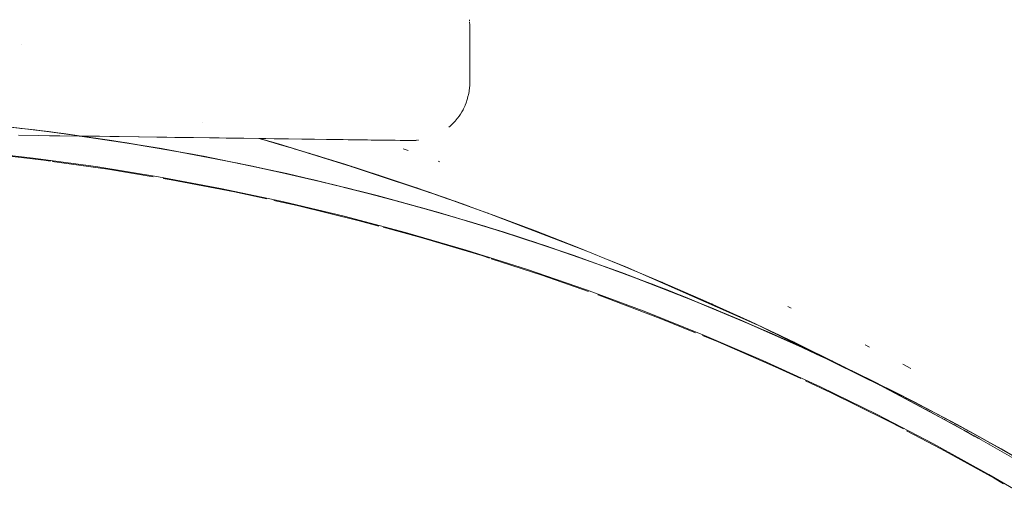
# Paper-space layout 'Sht-3' of a CAD drawing. Units: millimetres. Extents: x -5914 to 5303, y -3860 to 4295.
# Drawn here: x -3182 to -3165, y 590 to 598 of the extents above; entities that cross this region are included whole.
import ezdxf

# ---------------------------------------------------------------- set-up
doc = ezdxf.new("R2010")
doc.units = ezdxf.units.MM
for name, color, linetype, lineweight in [('EF-Components-Black Caps', 7, 'Continuous', 5), ('EF-Spider Nest-Tie Rod Steel', 7, 'Continuous', 5), ('None', 7, 'Continuous', 5), ('Working-None', 7, 'Continuous', 5)]:
    doc.layers.add(name, color=color, linetype=linetype, lineweight=lineweight)

# ---------------------------------------------------------------- blocks, each defined once
blk = doc.blocks.new('Group')
at = {"layer": 'EF-Components-Black Caps', "color": 7, "linetype": 'Continuous', "lineweight": 5, "transparency": 33554687}
for p, q in [((-3181.854, 597.961), (-3181.854, 597.962)), ((-3178.742, 596.613), (-3178.742, 596.613)), ((-3177.767, 596.338), (-3177.43, 596.243)), ((-3177.76, 596.337), (-3177.43, 596.243)), ((-3177.755, 596.337), (-3177.428, 596.243)), ((-3177.615, 596.295), (-3177.413, 596.236)), ((-3177.606, 596.292), (-3177.425, 596.24)), ((-3177.425, 596.24), (-3177.598, 596.29)), ((-3177.447, 596.248), (-3177.428, 596.243)), ((-3177.43, 596.243), (-3176.928, 596.091)), ((-3177.43, 596.243), (-3176.172, 595.855)), ((-3177.428, 596.243), (-3177.285, 596.2)), ((-3177.428, 596.243), (-3176.869, 596.075)), ((-3177.414, 596.237), (-3177.262, 596.191)), ((-3177.414, 596.237), (-3177.267, 596.192)), ((-3177.413, 596.236), (-3177.256, 596.189)), ((-3181.659, 595.999), (-3182.744, 596.121)), ((-3182.585, 596.09), (-3181.476, 595.962)), ((-3177.158, 596.16), (-3177.134, 596.152)), ((-3177.145, 596.156), (-3177.118, 596.148)), ((-3176.869, 596.075), (-3176.894, 596.083)), ((-3176.805, 596.055), (-3176.869, 596.075)), ((-3176.869, 596.075), (-3176.282, 595.893)), ((-3176.309, 595.901), (-3176.805, 596.055)), ((-3175.191, 596.128), (-3175.273, 596.157)), ((-3175.273, 596.157), (-3175.191, 596.128)), ((-3180.576, 595.852), (-3181.659, 595.999)), ((-3181.476, 595.962), (-3181.358, 595.947)), ((-3181.332, 595.942), (-3180.373, 595.806)), ((-3176.438, 595.939), (-3176.422, 595.934)), ((-3176.282, 595.893), (-3176.309, 595.901)), ((-3176.282, 595.893), (-3175.668, 595.695)), ((-3176.164, 595.855), (-3176.282, 595.893)), ((-3176.18, 595.857), (-3176.161, 595.851)), ((-3176.172, 595.855), (-3174.53, 595.306)), ((-3174.643, 595.935), (-3174.669, 595.945)), ((-3174.669, 595.945), (-3174.643, 595.935)), ((-3179.498, 595.677), (-3180.576, 595.852)), ((-3180.373, 595.806), (-3179.588, 595.677)), ((-3175.951, 595.783), (-3175.937, 595.779)), ((-3175.945, 595.782), (-3175.932, 595.777)), ((-3175.668, 595.695), (-3175.696, 595.704)), ((-3175.668, 595.695), (-3175.03, 595.481)), ((-3175.101, 595.505), (-3175.668, 595.695)), ((-3178.424, 595.477), (-3179.498, 595.677)), ((-3179.413, 595.646), (-3179.276, 595.624)), ((-3179.276, 595.624), (-3178.186, 595.414)), ((-3177.355, 595.249), (-3178.424, 595.477)), ((-3178.186, 595.414), (-3177.629, 595.295)), ((-3175.131, 595.513), (-3174.68, 595.358)), ((-3175.081, 595.498), (-3175.022, 595.477)), ((-3175.078, 595.497), (-3175.023, 595.478)), ((-3175.035, 595.482), (-3175.03, 595.481)), ((-3175.03, 595.481), (-3174.589, 595.327)), ((-3175.03, 595.481), (-3174.37, 595.25)), ((-3175.022, 595.477), (-3174.81, 595.404)), ((-3174.842, 595.413), (-3174.828, 595.408)), ((-3174.786, 595.394), (-3174.77, 595.388)), ((-3174.658, 595.349), (-3174.655, 595.348)), ((-3177.509, 595.266), (-3177.105, 595.178)), ((-3176.292, 594.996), (-3177.355, 595.249)), ((-3177.105, 595.178), (-3176.033, 594.916)), ((-3174.625, 595.338), (-3174.478, 595.287)), ((-3174.599, 595.33), (-3174.597, 595.329)), ((-3174.568, 595.319), (-3174.571, 595.32)), ((-3174.571, 595.32), (-3174.568, 595.319)), ((-3174.568, 595.319), (-3174.352, 595.242)), ((-3174.468, 595.285), (-3174.361, 595.246)), ((-3174.388, 595.258), (-3174.384, 595.257)), ((-3174.37, 595.25), (-3174.378, 595.253)), ((-3174.37, 595.25), (-3173.69, 595.004)), ((-3174.128, 595.163), (-3174.37, 595.25)), ((-3174.361, 595.246), (-3173.784, 595.038)), ((-3174.352, 595.242), (-3174.189, 595.184)), ((-3173.825, 595.053), (-3173.81, 595.047)), ((-3173.784, 595.038), (-3172.034, 594.364)), ((-3173.699, 595.007), (-3173.69, 595.004)), ((-3175.236, 594.717), (-3176.292, 594.996)), ((-3176.033, 594.916), (-3175.694, 594.826)), ((-3173.69, 595.004), (-3172.99, 594.741)), ((-3175.623, 594.805), (-3174.971, 594.628)), ((-3174.187, 594.412), (-3175.236, 594.717)), ((-3173.003, 594.745), (-3172.99, 594.741)), ((-3172.99, 594.741), (-3172.864, 594.692)), ((-3172.99, 594.741), (-3172.275, 594.461)), ((-3174.971, 594.628), (-3173.921, 594.315)), ((-3173.146, 594.081), (-3174.187, 594.412)), ((-3172.29, 594.468), (-3172.275, 594.461)), ((-3172.275, 594.461), (-3172.164, 594.417)), ((-3172.275, 594.461), (-3171.544, 594.165)), ((-3173.921, 594.315), (-3173.786, 594.273)), ((-3173.759, 594.263), (-3172.882, 593.978)), ((-3171.724, 594.238), (-3171.539, 594.163)), ((-3171.544, 594.165), (-3171.568, 594.175)), ((-3171.544, 594.165), (-3170.802, 593.853)), ((-3170.913, 593.9), (-3171.544, 594.165)), ((-3171.539, 594.163), (-3171.537, 594.162)), ((-3171.537, 594.162), (-3171.437, 594.12)), ((-3172.113, 593.725), (-3173.146, 594.081)), ((-3171.437, 594.12), (-3169.167, 593.121)), ((-3172.882, 593.978), (-3172.081, 593.697)), ((-3170.802, 593.853), (-3170.806, 593.855)), ((-3170.802, 593.853), (-3170.048, 593.523)), ((-3171.089, 593.344), (-3172.113, 593.725)), ((-3171.92, 593.64), (-3171.856, 593.617)), ((-3171.856, 593.617), (-3170.843, 593.232)), ((-3170.053, 593.526), (-3170.048, 593.523)), ((-3170.048, 593.523), (-3170.046, 593.522)), ((-3170.048, 593.523), (-3169.912, 593.462)), ((-3170.048, 593.523), (-3169.286, 593.177)), ((-3169.951, 593.481), (-3169.964, 593.486)), ((-3169.964, 593.486), (-3169.951, 593.481)), ((-3169.932, 593.472), (-3169.951, 593.481)), ((-3169.951, 593.481), (-3169.932, 593.472)), ((-3170.075, 592.937), (-3171.089, 593.344)), ((-3169.911, 593.463), (-3169.932, 593.472)), ((-3169.932, 593.472), (-3169.911, 593.463)), ((-3169.662, 593.349), (-3169.655, 593.346)), ((-3168.581, 593.41), (-3168.642, 593.439)), ((-3168.642, 593.439), (-3168.581, 593.41)), ((-3170.843, 593.232), (-3170.23, 592.985)), ((-3169.47, 593.262), (-3169.491, 593.272)), ((-3169.491, 593.272), (-3169.47, 593.262)), ((-3169.459, 593.256), (-3169.282, 593.174)), ((-3169.349, 593.206), (-3169.367, 593.214)), ((-3169.367, 593.214), (-3169.349, 593.206)), ((-3169.334, 593.194), (-3169.163, 593.119)), ((-3169.292, 593.18), (-3169.286, 593.177)), ((-3169.275, 593.172), (-3169.286, 593.177)), ((-3169.286, 593.177), (-3169.275, 593.172)), ((-3169.286, 593.177), (-3169.192, 593.133)), ((-3169.286, 593.177), (-3168.517, 592.814)), ((-3169.282, 593.174), (-3169.167, 593.121)), ((-3169.183, 593.128), (-3169.079, 593.079)), ((-3169.128, 593.102), (-3169.103, 593.09)), ((-3166.994, 592.049), (-3169.128, 593.102)), ((-3169.108, 593.093), (-3166.995, 592.049)), ((-3169.043, 593.064), (-3169.051, 593.067)), ((-3169.051, 593.067), (-3169.043, 593.064)), ((-3169.006, 593.046), (-3169.043, 593.064)), ((-3169.043, 593.064), (-3169.006, 593.046)), ((-3168.797, 592.947), (-3168.868, 592.981)), ((-3168.868, 592.981), (-3168.797, 592.947)), ((-3170.112, 592.934), (-3169.844, 592.825)), ((-3169.071, 592.506), (-3170.075, 592.937)), ((-3169.844, 592.825), (-3168.86, 592.396)), ((-3168.786, 592.942), (-3168.797, 592.947)), ((-3168.797, 592.947), (-3168.786, 592.942)), ((-3168.533, 592.821), (-3168.567, 592.838)), ((-3168.567, 592.838), (-3168.533, 592.821)), ((-3168.516, 592.813), (-3168.533, 592.821)), ((-3168.533, 592.821), (-3168.516, 592.813)), ((-3168.525, 592.817), (-3168.517, 592.814)), ((-3168.517, 592.814), (-3168.44, 592.776)), ((-3168.517, 592.814), (-3167.744, 592.433)), ((-3168.42, 592.766), (-3167.81, 592.466)), ((-3167.228, 592.737), (-3167.306, 592.778)), ((-3167.306, 592.778), (-3167.228, 592.737)), ((-3168.078, 592.05), (-3169.071, 592.506)), ((-3167.866, 592.495), (-3167.874, 592.499)), ((-3167.874, 592.499), (-3167.866, 592.495)), ((-3168.86, 592.396), (-3168.418, 592.193)), ((-3167.757, 592.439), (-3167.753, 592.437)), ((-3167.746, 592.434), (-3167.744, 592.433)), ((-3167.744, 592.433), (-3167.539, 592.329)), ((-3167.744, 592.433), (-3166.97, 592.037)), ((-3167.67, 592.397), (-3167.685, 592.404)), ((-3167.685, 592.404), (-3167.67, 592.397)), ((-3167.49, 592.306), (-3167.54, 592.332)), ((-3167.54, 592.332), (-3167.49, 592.306)), ((-3166.52, 592.368), (-3166.656, 592.441)), ((-3166.656, 592.441), (-3166.52, 592.368)), ((-3168.335, 592.152), (-3167.891, 591.945)), ((-3167.203, 592.158), (-3166.965, 592.036)), ((-3167.097, 591.571), (-3168.078, 592.05)), ((-3167.052, 592.082), (-3167.086, 592.1)), ((-3167.086, 592.1), (-3167.052, 592.082)), ((-3167.081, 592.094), (-3166.968, 592.035)), ((-3166.972, 592.039), (-3166.97, 592.037)), ((-3166.97, 592.037), (-3166.85, 591.974)), ((-3166.97, 592.037), (-3166.196, 591.627)), ((-3166.968, 592.035), (-3166.867, 591.982)), ((-3166.934, 592.021), (-3166.964, 592.036)), ((-3166.964, 592.036), (-3166.934, 592.021)), ((-3166.957, 592.031), (-3166.955, 592.03)), ((-3166.956, 592.03), (-3166.955, 592.029)), ((-3166.946, 592.025), (-3166.93, 592.017)), ((-3166.867, 591.982), (-3165.685, 591.346)), ((-3167.891, 591.945), (-3166.938, 591.474)), ((-3166.23, 591.649), (-3166.252, 591.661)), ((-3166.252, 591.661), (-3166.23, 591.649)), ((-3166.199, 591.628), (-3166.196, 591.627)), ((-3166.196, 591.627), (-3166.107, 591.578)), ((-3166.196, 591.627), (-3165.425, 591.203)), ((-3166.195, 591.625), (-3165.652, 591.328)), ((-3166.127, 591.067), (-3167.097, 591.571)), ((-3166.938, 591.474), (-3166.647, 591.324)), ((-3165.929, 591.487), (-3165.935, 591.49)), ((-3165.935, 591.49), (-3165.929, 591.487)), ((-3166.594, 591.293), (-3166.001, 590.983)), ((-3165.827, 591.423), (-3165.531, 591.261)), ((-3165.776, 591.398), (-3165.757, 591.387)), ((-3165.606, 591.303), (-3165.424, 591.202)), ((-3165.512, 591.257), (-3165.561, 591.284)), ((-3165.561, 591.284), (-3165.512, 591.257)), ((-3165.559, 591.278), (-3165.548, 591.272)), ((-3165.457, 591.221), (-3165.425, 591.203)), ((-3165.434, 591.211), (-3165.425, 591.206)), ((-3165.427, 591.204), (-3165.425, 591.203)), ((-3165.425, 591.205), (-3165.418, 591.201)), ((-3165.425, 591.204), (-3165.424, 591.203)), ((-3165.425, 591.203), (-3165.354, 591.164)), ((-3165.425, 591.203), (-3164.658, 590.767)), ((-3165.424, 591.202), (-3165.381, 591.178)), ((-3165.354, 591.164), (-3165.347, 591.159)), ((-3165.335, 591.158), (-3165.343, 591.163)), ((-3165.343, 591.163), (-3165.335, 591.158)), ((-3165.171, 590.539), (-3166.127, 591.067)), ((-3166.001, 590.983), (-3165.081, 590.472)), ((-3165.165, 591.062), (-3165.161, 591.06)), ((-3164.227, 589.988), (-3165.171, 590.539)), ((-3165.081, 590.472), (-3164.92, 590.379))]:
    blk.add_line(p, q, dxfattribs=at)
at = {"layer": 'EF-Spider Nest-Tie Rod Steel', "color": 38, "linetype": 'Continuous', "lineweight": 5, "true_color": 0x5b2a00, "transparency": 33554687}
for p, q in [((-3174.132, 598.388), (-3174.132, 598.384)), ((-3174.132, 598.384), (-3174.13, 598.364)), ((-3174.131, 598.376), (-3174.13, 598.364)), ((-3174.13, 598.364), (-3174.13, 598.36)), ((-3174.129, 598.345), (-3174.129, 598.348)), ((-3174.129, 598.334), (-3174.129, 598.345)), ((-3174.128, 598.311), (-3174.129, 598.334)), ((-3174.128, 598.303), (-3174.128, 598.311)), ((-3174.127, 597.303), (-3174.128, 598.303)), ((-3174.131, 597.212), (-3174.128, 597.251)), ((-3174.128, 597.272), (-3174.127, 597.295)), ((-3174.128, 597.272), (-3174.128, 597.268)), ((-3174.128, 597.264), (-3174.128, 597.272)), ((-3174.128, 597.251), (-3174.128, 597.272)), ((-3174.127, 597.295), (-3174.127, 597.303)), ((-3174.163, 597.037), (-3174.152, 597.079)), ((-3174.152, 597.079), (-3174.15, 597.09)), ((-3174.15, 597.09), (-3174.143, 597.122)), ((-3174.143, 597.122), (-3174.139, 597.151)), ((-3174.139, 597.151), (-3174.136, 597.165)), ((-3174.136, 597.165), (-3174.131, 597.208)), ((-3174.131, 597.208), (-3174.131, 597.212)), ((-3174.235, 596.851), (-3174.223, 596.873)), ((-3174.223, 596.873), (-3174.207, 596.909)), ((-3174.207, 596.909), (-3174.206, 596.913)), ((-3174.206, 596.913), (-3174.19, 596.954)), ((-3174.19, 596.954), (-3174.184, 596.969)), ((-3174.184, 596.969), (-3174.175, 596.995)), ((-3174.175, 596.995), (-3174.165, 597.029)), ((-3174.165, 597.029), (-3174.163, 597.037)), ((-3174.336, 596.691), (-3174.311, 596.723)), ((-3174.311, 596.723), (-3174.299, 596.741)), ((-3174.299, 596.741), (-3174.287, 596.759)), ((-3174.287, 596.759), (-3174.265, 596.795)), ((-3174.265, 596.795), (-3174.264, 596.796)), ((-3174.264, 596.796), (-3174.243, 596.834)), ((-3174.243, 596.834), (-3174.235, 596.851)), ((-3174.488, 596.533), (-3174.487, 596.534)), ((-3174.487, 596.534), (-3174.459, 596.557)), ((-3174.471, 596.547), (-3174.459, 596.557)), ((-3174.456, 596.56), (-3174.466, 596.551)), ((-3174.459, 596.557), (-3174.456, 596.56)), ((-3174.456, 596.561), (-3174.424, 596.59)), ((-3174.424, 596.59), (-3174.416, 596.599)), ((-3174.416, 596.599), (-3174.394, 596.622)), ((-3174.394, 596.622), (-3174.375, 596.643)), ((-3174.375, 596.643), (-3174.365, 596.654)), ((-3174.365, 596.654), (-3174.337, 596.688)), ((-3174.337, 596.688), (-3174.336, 596.691)), ((-3181.913, 596.394), (-3181.558, 596.389)), ((-3181.558, 596.389), (-3181.377, 596.386)), ((-3181.199, 596.384), (-3181.377, 596.386)), ((-3181.377, 596.386), (-3180.848, 596.379)), ((-3180.863, 596.379), (-3181.199, 596.384)), ((-3180.848, 596.379), (-3180.863, 596.379)), ((-3180.848, 596.379), (-3180.512, 596.375)), ((-3180.512, 596.375), (-3180.333, 596.372)), ((-3180.333, 596.372), (-3180.172, 596.37)), ((-3180.172, 596.37), (-3179.843, 596.366)), ((-3179.843, 596.366), (-3179.832, 596.365)), ((-3179.832, 596.365), (-3179.524, 596.361)), ((-3179.524, 596.361), (-3179.353, 596.359)), ((-3179.353, 596.359), (-3178.894, 596.353)), ((-3179.214, 596.357), (-3179.353, 596.359)), ((-3179.353, 596.359), (-3179.122, 596.356)), ((-3179.122, 596.356), (-3179.214, 596.357)), ((-3178.911, 596.353), (-3179.122, 596.356)), ((-3178.894, 596.353), (-3178.911, 596.353)), ((-3178.894, 596.353), (-3178.616, 596.349)), ((-3178.616, 596.349), (-3178.451, 596.347)), ((-3178.327, 596.345), (-3178.451, 596.347)), ((-3178.451, 596.347), (-3178.026, 596.341)), ((-3178.237, 596.344), (-3178.327, 596.345)), ((-3178.237, 596.344), (-3178.043, 596.341)), ((-3178.026, 596.341), (-3178.237, 596.344)), ((-3178.043, 596.341), (-3178.026, 596.341)), ((-3178.026, 596.341), (-3177.766, 596.337)), ((-3177.766, 596.337), (-3177.643, 596.336)), ((-3177.643, 596.336), (-3177.502, 596.334)), ((-3177.502, 596.334), (-3177.264, 596.331)), ((-3177.264, 596.331), (-3177.254, 596.331)), ((-3177.254, 596.331), (-3177.022, 596.327)), ((-3177.022, 596.327), (-3176.915, 596.326)), ((-3176.803, 596.324), (-3176.915, 596.326)), ((-3176.915, 596.326), (-3176.803, 596.324)), ((-3176.803, 596.324), (-3176.915, 596.326)), ((-3176.915, 596.326), (-3176.594, 596.322)), ((-3176.597, 596.322), (-3176.803, 596.324)), ((-3176.594, 596.322), (-3176.597, 596.322)), ((-3176.404, 596.319), (-3176.594, 596.322)), ((-3176.594, 596.322), (-3176.308, 596.318)), ((-3176.308, 596.318), (-3176.404, 596.319)), ((-3176.308, 596.318), (-3176.222, 596.317)), ((-3176.222, 596.317), (-3176.177, 596.316)), ((-3176.177, 596.316), (-3176.052, 596.314)), ((-3176.052, 596.314), (-3175.936, 596.313)), ((-3175.936, 596.313), (-3175.891, 596.312)), ((-3175.891, 596.312), (-3175.826, 596.311)), ((-3175.826, 596.311), (-3175.753, 596.31)), ((-3175.626, 596.308), (-3175.753, 596.31)), ((-3175.753, 596.31), (-3175.626, 596.308)), ((-3175.626, 596.308), (-3175.623, 596.308)), ((-3175.623, 596.308), (-3175.509, 596.307)), ((-3175.509, 596.307), (-3175.461, 596.306)), ((-3175.412, 596.306), (-3175.461, 596.306)), ((-3175.461, 596.306), (-3175.327, 596.304)), ((-3175.329, 596.304), (-3175.412, 596.306)), ((-3175.327, 596.304), (-3175.329, 596.304)), ((-3175.327, 596.304), (-3175.261, 596.304)), ((-3175.261, 596.304), (-3175.231, 596.303)), ((-3175.231, 596.303), (-3175.208, 596.303)), ((-3175.208, 596.303), (-3175.196, 596.303)), ((-3175.196, 596.303), (-3175.17, 596.302)), ((-3175.17, 596.302), (-3175.169, 596.302)), ((-3175.169, 596.302), (-3175.148, 596.302)), ((-3175.148, 596.302), (-3175.144, 596.302)), ((-3175.144, 596.302), (-3175.133, 596.302)), ((-3175.14, 596.302), (-3175.144, 596.302)), ((-3175.144, 596.302), (-3175.117, 596.302)), ((-3175.137, 596.302), (-3175.14, 596.302)), ((-3175.117, 596.302), (-3175.099, 596.302)), ((-3175.091, 596.303), (-3175.099, 596.302)), ((-3175.099, 596.302), (-3175.087, 596.303)), ((-3175.099, 596.302), (-3175.095, 596.302)), ((-3175.087, 596.303), (-3175.059, 596.304)), ((-3175.077, 596.303), (-3175.059, 596.304)), ((-3175.071, 596.304), (-3175.059, 596.304)), ((-3175.059, 596.304), (-3175.045, 596.306)), ((-3175.059, 596.304), (-3175.058, 596.304)), ((-3175.045, 596.306), (-3175.049, 596.305)), ((-3175.03, 596.307), (-3175.025, 596.307)), ((-3175.025, 596.307), (-3175.019, 596.308)), ((-3175.019, 596.308), (-3175.012, 596.309))]:
    blk.add_line(p, q, dxfattribs=at)
at = {"layer": 'None', "color": 7, "linetype": 'Continuous', "lineweight": 5, "transparency": 33554687}
for p, q in [((-3182.493, 596.583), (-3181.396, 596.456)), ((-3182.233, 596.556), (-3181.137, 596.422)), ((-3181.137, 596.422), (-3182.233, 596.556)), ((-3181.869, 596.512), (-3181.798, 596.504)), ((-3181.798, 596.504), (-3181.632, 596.486)), ((-3181.632, 596.486), (-3180.537, 596.337)), ((-3181.396, 596.456), (-3180.302, 596.302)), ((-3181.137, 596.422), (-3180.044, 596.261)), ((-3180.044, 596.261), (-3181.137, 596.422)), ((-3180.853, 596.379), (-3180.302, 596.302)), ((-3180.849, 596.379), (-3180.537, 596.337)), ((-3180.537, 596.337), (-3180.849, 596.379)), ((-3180.849, 596.379), (-3180.537, 596.337)), ((-3180.845, 596.379), (-3179.995, 596.253)), ((-3180.833, 596.379), (-3179.81, 596.223)), ((-3179.81, 596.223), (-3180.833, 596.379)), ((-3180.833, 596.379), (-3179.81, 596.223)), ((-3179.81, 596.223), (-3180.833, 596.379)), ((-3180.537, 596.337), (-3179.447, 596.162)), ((-3179.447, 596.162), (-3180.537, 596.337)), ((-3180.537, 596.337), (-3179.447, 596.162)), ((-3180.537, 596.337), (-3179.447, 596.162)), ((-3180.302, 596.302), (-3179.213, 596.12)), ((-3180.302, 596.302), (-3179.213, 596.12)), ((-3180.044, 596.261), (-3178.956, 596.074)), ((-3178.956, 596.074), (-3180.044, 596.261)), ((-3179.995, 596.253), (-3178.907, 596.064)), ((-3179.81, 596.223), (-3178.722, 596.03)), ((-3178.722, 596.03), (-3179.81, 596.223)), ((-3179.81, 596.223), (-3178.722, 596.03)), ((-3178.722, 596.03), (-3179.81, 596.223)), ((-3179.447, 596.162), (-3178.361, 595.959)), ((-3178.361, 595.959), (-3179.447, 596.162)), ((-3179.447, 596.162), (-3178.361, 595.959)), ((-3179.447, 596.162), (-3178.361, 595.959)), ((-3179.213, 596.12), (-3178.128, 595.912)), ((-3179.213, 596.12), (-3178.128, 595.912)), ((-3178.956, 596.074), (-3177.872, 595.859)), ((-3177.872, 595.859), (-3178.956, 596.074)), ((-3178.907, 596.064), (-3177.823, 595.849)), ((-3178.722, 596.03), (-3177.64, 595.81)), ((-3177.64, 595.81), (-3178.722, 596.03)), ((-3178.722, 596.03), (-3177.64, 595.81)), ((-3177.64, 595.81), (-3178.722, 596.03)), ((-3178.361, 595.959), (-3177.28, 595.731)), ((-3177.28, 595.731), (-3178.361, 595.959)), ((-3178.361, 595.959), (-3177.28, 595.731)), ((-3178.361, 595.959), (-3177.28, 595.731)), ((-3178.128, 595.912), (-3177.049, 595.678)), ((-3178.128, 595.912), (-3177.049, 595.678)), ((-3177.872, 595.859), (-3176.795, 595.619)), ((-3176.795, 595.619), (-3177.872, 595.859)), ((-3177.823, 595.849), (-3176.746, 595.607)), ((-3177.64, 595.81), (-3176.563, 595.563)), ((-3176.563, 595.563), (-3177.64, 595.81)), ((-3177.64, 595.81), (-3176.563, 595.563)), ((-3176.563, 595.563), (-3177.64, 595.81)), ((-3177.28, 595.731), (-3176.206, 595.475)), ((-3176.206, 595.475), (-3177.28, 595.731)), ((-3177.28, 595.731), (-3176.206, 595.475)), ((-3177.28, 595.731), (-3176.206, 595.475)), ((-3177.049, 595.678), (-3175.975, 595.417)), ((-3177.049, 595.678), (-3175.975, 595.417)), ((-3176.795, 595.619), (-3175.723, 595.352)), ((-3175.723, 595.352), (-3176.795, 595.619)), ((-3176.746, 595.607), (-3175.674, 595.339)), ((-3176.563, 595.563), (-3175.493, 595.291)), ((-3175.493, 595.291), (-3176.563, 595.563)), ((-3176.563, 595.563), (-3175.493, 595.291)), ((-3175.493, 595.291), (-3176.563, 595.563)), ((-3176.206, 595.475), (-3175.138, 595.194)), ((-3175.138, 595.194), (-3176.206, 595.475)), ((-3176.206, 595.475), (-3175.138, 595.194)), ((-3176.206, 595.475), (-3175.138, 595.194)), ((-3175.975, 595.417), (-3174.909, 595.13)), ((-3175.975, 595.417), (-3174.909, 595.13)), ((-3175.723, 595.352), (-3174.658, 595.058)), ((-3174.658, 595.058), (-3175.723, 595.352)), ((-3175.674, 595.339), (-3174.61, 595.044)), ((-3175.493, 595.291), (-3174.43, 594.992)), ((-3174.43, 594.992), (-3175.493, 595.291)), ((-3175.493, 595.291), (-3174.43, 594.992)), ((-3174.43, 594.992), (-3175.493, 595.291)), ((-3175.138, 595.194), (-3174.077, 594.886)), ((-3174.077, 594.886), (-3175.138, 595.194)), ((-3175.138, 595.194), (-3174.077, 594.886)), ((-3175.138, 595.194), (-3174.077, 594.886)), ((-3174.909, 595.13), (-3173.85, 594.817)), ((-3174.909, 595.13), (-3173.85, 594.817)), ((-3174.658, 595.058), (-3173.601, 594.739)), ((-3173.601, 594.739), (-3174.658, 595.058)), ((-3174.61, 595.044), (-3173.553, 594.724)), ((-3174.43, 594.992), (-3173.374, 594.667)), ((-3173.374, 594.667), (-3174.43, 594.992)), ((-3174.43, 594.992), (-3173.374, 594.667)), ((-3173.374, 594.667), (-3174.43, 594.992)), ((-3174.077, 594.886), (-3173.024, 594.553)), ((-3173.024, 594.553), (-3174.077, 594.886)), ((-3174.077, 594.886), (-3173.024, 594.553)), ((-3174.077, 594.886), (-3173.024, 594.553)), ((-3173.85, 594.817), (-3172.799, 594.478)), ((-3173.85, 594.817), (-3172.799, 594.478)), ((-3173.601, 594.739), (-3172.552, 594.394)), ((-3172.552, 594.394), (-3173.601, 594.739)), ((-3173.553, 594.724), (-3172.504, 594.378)), ((-3173.374, 594.667), (-3172.327, 594.316)), ((-3172.327, 594.316), (-3173.374, 594.667)), ((-3173.374, 594.667), (-3172.327, 594.316)), ((-3172.327, 594.316), (-3173.374, 594.667)), ((-3173.024, 594.553), (-3171.98, 594.194)), ((-3171.98, 594.194), (-3173.024, 594.553)), ((-3173.024, 594.553), (-3171.98, 594.194)), ((-3173.024, 594.553), (-3171.98, 594.194)), ((-3172.799, 594.478), (-3171.756, 594.113)), ((-3172.799, 594.478), (-3171.756, 594.113)), ((-3172.552, 594.394), (-3171.511, 594.023)), ((-3171.511, 594.023), (-3172.552, 594.394)), ((-3172.504, 594.378), (-3171.465, 594.006)), ((-3172.327, 594.316), (-3171.289, 593.94)), ((-3171.289, 593.94), (-3172.327, 594.316)), ((-3172.327, 594.316), (-3171.289, 593.94)), ((-3171.289, 593.94), (-3172.327, 594.316)), ((-3171.98, 594.194), (-3170.945, 593.809)), ((-3170.945, 593.809), (-3171.98, 594.194)), ((-3171.98, 594.194), (-3170.945, 593.809)), ((-3171.98, 594.194), (-3170.945, 593.809)), ((-3171.756, 594.113), (-3170.723, 593.723)), ((-3171.756, 594.113), (-3170.723, 593.723)), ((-3171.511, 594.023), (-3170.481, 593.627)), ((-3170.481, 593.627), (-3171.511, 594.023)), ((-3171.465, 594.006), (-3170.434, 593.608)), ((-3171.289, 593.94), (-3170.26, 593.538)), ((-3170.26, 593.538), (-3171.289, 593.94)), ((-3171.289, 593.94), (-3170.26, 593.538)), ((-3170.26, 593.538), (-3171.289, 593.94)), ((-3170.945, 593.809), (-3169.919, 593.399)), ((-3169.919, 593.399), (-3170.945, 593.809)), ((-3170.945, 593.809), (-3169.919, 593.399)), ((-3170.945, 593.809), (-3169.919, 593.399)), ((-3170.723, 593.723), (-3169.7, 593.307)), ((-3170.723, 593.723), (-3169.7, 593.307)), ((-3170.481, 593.627), (-3169.46, 593.205)), ((-3169.46, 593.205), (-3170.481, 593.627)), ((-3170.434, 593.608), (-3169.414, 593.186)), ((-3170.26, 593.538), (-3169.241, 593.111)), ((-3169.241, 593.111), (-3170.26, 593.538)), ((-3170.26, 593.538), (-3169.241, 593.111)), ((-3169.241, 593.111), (-3170.26, 593.538)), ((-3169.919, 593.399), (-3168.904, 592.963)), ((-3168.904, 592.963), (-3169.919, 593.399)), ((-3169.919, 593.399), (-3168.904, 592.963)), ((-3169.919, 593.399), (-3168.904, 592.963)), ((-3169.7, 593.307), (-3168.687, 592.867)), ((-3169.7, 593.307), (-3168.687, 592.867)), ((-3169.46, 593.205), (-3168.449, 592.759)), ((-3168.449, 592.759), (-3169.46, 593.205)), ((-3169.414, 593.186), (-3168.404, 592.738)), ((-3169.241, 593.111), (-3168.233, 592.66)), ((-3168.233, 592.66), (-3169.241, 593.111)), ((-3169.241, 593.111), (-3168.233, 592.66)), ((-3168.233, 592.66), (-3169.241, 593.111)), ((-3168.904, 592.963), (-3168.102, 592.596)), ((-3168.102, 592.596), (-3168.904, 592.963)), ((-3168.904, 592.963), (-3168.102, 592.596)), ((-3168.904, 592.963), (-3167.9, 592.504)), ((-3168.687, 592.867), (-3168.062, 592.576)), ((-3168.687, 592.867), (-3167.685, 592.401)), ((-3168.449, 592.759), (-3167.45, 592.288)), ((-3167.45, 592.288), (-3168.449, 592.759)), ((-3168.404, 592.738), (-3168.066, 592.578)), ((-3168.233, 592.66), (-3167.237, 592.183)), ((-3168.145, 592.617), (-3168.233, 592.66)), ((-3168.233, 592.66), (-3168.145, 592.617)), ((-3168.145, 592.617), (-3168.233, 592.66)), ((-3167.9, 592.504), (-3167.885, 592.496)), ((-3167.885, 592.496), (-3167.9, 592.504)), ((-3167.9, 592.504), (-3167.885, 592.496)), ((-3167.9, 592.504), (-3166.907, 592.019)), ((-3167.685, 592.401), (-3166.695, 591.912)), ((-3167.495, 592.306), (-3167.492, 592.304)), ((-3167.492, 592.304), (-3167.495, 592.306)), ((-3167.495, 592.306), (-3167.492, 592.304)), ((-3167.45, 592.288), (-3166.463, 591.793)), ((-3166.463, 591.793), (-3167.45, 592.288)), ((-3167.237, 592.183), (-3166.253, 591.683)), ((-3166.907, 592.019), (-3165.927, 591.51)), ((-3166.695, 591.912), (-3165.718, 591.398)), ((-3166.463, 591.793), (-3165.489, 591.273)), ((-3165.489, 591.273), (-3166.463, 591.793)), ((-3166.253, 591.683), (-3165.281, 591.158)), ((-3165.927, 591.51), (-3164.96, 590.978)), ((-3165.718, 591.398), (-3164.753, 590.86)), ((-3165.489, 591.273), (-3164.527, 590.73)), ((-3164.527, 590.73), (-3165.489, 591.273)), ((-3165.281, 591.158), (-3164.322, 590.61)), ((-3164.96, 590.978), (-3164.005, 590.422))]:
    blk.add_line(p, q, dxfattribs=at)

psp = doc.layouts.new('Sht-3')

# ---------------------------------------------------------------- block references
at = {"layer": 'Working-None'}
psp.add_blockref('Group', (0, 0), dxfattribs=at)

doc.saveas('drawing.dxf')
